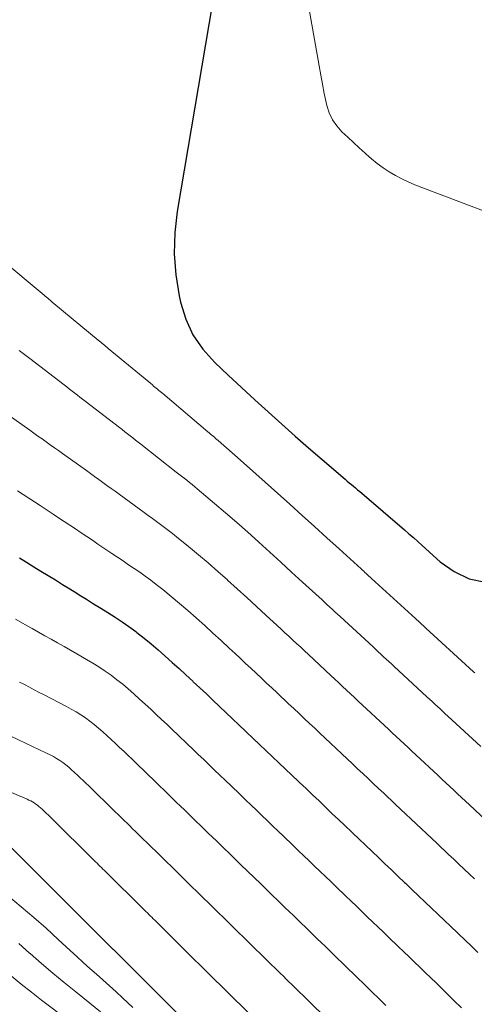
# Model space of a CAD drawing. Units: feet. Extents: x 1939992 to 1945036, y 535000 to 540000.
# Drawn here: x 1942415 to 1942445, y 535724 to 535790 of the extents above; entities that cross this region are included whole.
import ezdxf

# ---------------------------------------------------------------- set-up
doc = ezdxf.new("R2010")
doc.units = ezdxf.units.FT
doc.header["$LTSCALE"] = 100
doc.header["$MEASUREMENT"] = 0
doc.layers.add('CONTOUR INDEX', color=32, linetype='Continuous', lineweight=25)
doc.layers.add('CONTOUR INTERMEDIATE', color=40, linetype='Continuous', lineweight=15)

msp = doc.modelspace()

# ---------------------------------------------------------------- linework, layer by layer
at = {"layer": 'CONTOUR INDEX', "flags": 128}
for points, elevation in [([(1942428.742, 535796.696), (1942425.449, 535777.213), (1942425.294, 535775.803), (1942425.246, 535774.395), (1942425.36, 535772.991), (1942425.582, 535771.59), (1942425.674, 535771.168), (1942426.033, 535770.036), (1942426.514, 535768.973), (1942427.179, 535768.014), (1942427.966, 535767.125), (1942428.859, 535766.291), (1942429.747, 535765.468), (1942430.64, 535764.649), (1942431.536, 535763.834), (1942431.563, 535763.809), (1942432.451, 535763.012), (1942433.343, 535762.22), (1942434.241, 535761.435), (1942435.143, 535760.654), (1942436.678, 535759.336), (1942436.816, 535759.218), (1942436.955, 535759.101), (1942437.094, 535758.986), (1942437.234, 535758.871), (1942437.374, 535758.755), (1942437.513, 535758.64), (1942437.652, 535758.523), (1942437.79, 535758.406), (1942440.641, 535755.963), (1942440.94, 535755.704), (1942441.239, 535755.444), (1942441.535, 535755.181), (1942441.829, 535754.916), (1942443.026, 535753.833), (1942443.968, 535753.174), (1942444.97, 535752.688), (1942446.059, 535752.461)], 920), ([(1942414.914, 535754.086), (1942415.396, 535753.793), (1942415.877, 535753.5), (1942416.357, 535753.206), (1942416.838, 535752.911), (1942417.318, 535752.616), (1942417.798, 535752.32), (1942418.277, 535752.023), (1942418.756, 535751.726), (1942418.919, 535751.625), (1942419.397, 535751.328), (1942419.875, 535751.031), (1942420.353, 535750.734), (1942420.831, 535750.438), (1942421.305, 535750.135), (1942421.773, 535749.824), (1942422.233, 535749.5), (1942422.686, 535749.167), (1942422.763, 535749.109), (1942423.245, 535748.735), (1942423.72, 535748.352), (1942424.184, 535747.957), (1942424.642, 535747.553), (1942424.662, 535747.534), (1942425.123, 535747.115), (1942425.582, 535746.695), (1942426.04, 535746.274), (1942426.498, 535745.852), (1942426.531, 535745.821), (1942426.97, 535745.412), (1942427.408, 535745.003), (1942427.844, 535744.591), (1942428.279, 535744.178), (1942428.713, 535743.765), (1942429.147, 535743.351), (1942429.582, 535742.938), (1942430.018, 535742.526), (1942430.087, 535742.46), (1942430.522, 535742.048), (1942430.956, 535741.636), (1942431.391, 535741.224), (1942431.825, 535740.811), (1942432.259, 535740.399), (1942432.693, 535739.986), (1942433.127, 535739.574), (1942433.562, 535739.162), (1942433.629, 535739.098), (1942434.064, 535738.685), (1942434.498, 535738.272), (1942434.933, 535737.859), (1942435.367, 535737.445), (1942435.801, 535737.032), (1942436.236, 535736.618), (1942436.67, 535736.205), (1942437.105, 535735.792), (1942437.172, 535735.729), (1942437.606, 535735.317), (1942438.041, 535734.904), (1942438.475, 535734.491), (1942438.908, 535734.079), (1942439.342, 535733.666), (1942439.776, 535733.253), (1942440.21, 535732.84), (1942440.644, 535732.427), (1942440.711, 535732.363), (1942441.145, 535731.951), (1942441.579, 535731.538), (1942442.013, 535731.125), (1942442.447, 535730.712), (1942442.881, 535730.299), (1942443.314, 535729.886), (1942443.748, 535729.473), (1942444.182, 535729.06), (1942444.249, 535728.996), (1942444.682, 535728.582), (1942445.114, 535728.167), (1942445.545, 535727.751)], 940), ([(1942414.315, 535734.799), (1942417.713, 535731.406), (1942417.76, 535731.362), (1942421.154, 535727.977), (1942421.204, 535727.935), (1942424.601, 535724.543), (1942424.645, 535724.496), (1942428.042, 535721.113)], 960)]:
    msp.add_lwpolyline(points, dxfattribs=dict(at, elevation=elevation))
at = {"layer": 'CONTOUR INTERMEDIATE', "flags": 128}
for points, elevation in [([(1942434.004, 535792.228), (1942434.934, 535786.939), (1942435.046, 535786.324), (1942435.163, 535785.71), (1942435.288, 535785.097), (1942435.417, 535784.485), (1942435.457, 535784.301), (1942435.614, 535783.806), (1942435.824, 535783.342), (1942436.114, 535782.924), (1942436.458, 535782.536), (1942436.848, 535782.171), (1942437.236, 535781.812), (1942437.626, 535781.455), (1942438.017, 535781.099), (1942438.082, 535781.04), (1942438.449, 535780.724), (1942438.826, 535780.422), (1942439.218, 535780.138), (1942439.619, 535779.868), (1942440.034, 535779.621), (1942440.459, 535779.391), (1942440.897, 535779.188), (1942441.343, 535779.003), (1942474.352, 535766.499)], 916), ([(1942413.582, 535774.099), (1942416.563, 535771.621), (1942416.644, 535771.553), (1942416.726, 535771.486), (1942416.808, 535771.418), (1942416.89, 535771.351), (1942416.971, 535771.284), (1942417.053, 535771.217), (1942417.135, 535771.15), (1942417.217, 535771.082), (1942420.18, 535768.631), (1942420.264, 535768.561), (1942420.348, 535768.491), (1942420.432, 535768.421), (1942420.516, 535768.352), (1942420.6, 535768.282), (1942420.684, 535768.212), (1942420.769, 535768.142), (1942420.853, 535768.073), (1942423.8, 535765.634), (1942423.886, 535765.562), (1942423.972, 535765.49), (1942424.059, 535765.419), (1942424.145, 535765.347), (1942424.231, 535765.275), (1942424.317, 535765.203), (1942424.403, 535765.131), (1942424.489, 535765.058), (1942427.514, 535762.501), (1942427.599, 535762.429), (1942427.685, 535762.356), (1942427.77, 535762.283), (1942427.855, 535762.211), (1942427.94, 535762.138), (1942428.025, 535762.065), (1942428.11, 535761.991), (1942428.195, 535761.918), (1942429.687, 535760.614), (1942430.516, 535759.886), (1942431.342, 535759.155), (1942432.164, 535758.419), (1942432.984, 535757.681), (1942433.816, 535756.927), (1942434.637, 535756.181), (1942435.458, 535755.435), (1942436.278, 535754.689), (1942437.744, 535753.354), (1942437.831, 535753.275), (1942437.918, 535753.195), (1942438.005, 535753.116), (1942438.092, 535753.036), (1942438.179, 535752.957), (1942438.267, 535752.877), (1942438.354, 535752.798), (1942438.441, 535752.718), (1942441.375, 535750.041), (1942441.462, 535749.962), (1942441.549, 535749.883), (1942441.636, 535749.803), (1942441.723, 535749.724), (1942441.81, 535749.645), (1942441.897, 535749.565), (1942441.984, 535749.486), (1942442.07, 535749.406), (1942444.994, 535746.728), (1942445.081, 535746.648), (1942445.168, 535746.569), (1942445.255, 535746.49), (1942445.343, 535746.41)], 924), ([(1942414.904, 535767.94), (1942415.079, 535767.806), (1942415.253, 535767.671), (1942415.428, 535767.537), (1942415.603, 535767.403), (1942417.903, 535765.637), (1942418.08, 535765.5), (1942418.257, 535765.364), (1942418.434, 535765.227), (1942418.611, 535765.091), (1942418.788, 535764.954), (1942418.964, 535764.817), (1942419.142, 535764.681), (1942419.319, 535764.545), (1942421.606, 535762.791), (1942421.785, 535762.654), (1942421.964, 535762.515), (1942422.142, 535762.377), (1942422.32, 535762.238), (1942422.498, 535762.099), (1942422.676, 535761.959), (1942422.853, 535761.82), (1942423.031, 535761.68), (1942425.392, 535759.823), (1942425.569, 535759.684), (1942425.746, 535759.545), (1942425.923, 535759.406), (1942426.101, 535759.267), (1942426.277, 535759.127), (1942426.453, 535758.985), (1942426.627, 535758.842), (1942426.8, 535758.698), (1942427.95, 535757.726), (1942428.694, 535757.091), (1942429.434, 535756.451), (1942430.167, 535755.804), (1942430.896, 535755.151), (1942430.911, 535755.137), (1942431.643, 535754.474), (1942432.374, 535753.81), (1942433.103, 535753.145), (1942433.832, 535752.479), (1942434.936, 535751.467), (1942435.111, 535751.306), (1942435.287, 535751.145), (1942435.463, 535750.983), (1942435.638, 535750.822), (1942435.814, 535750.66), (1942435.989, 535750.498), (1942436.164, 535750.336), (1942436.34, 535750.175), (1942438.546, 535748.14), (1942438.721, 535747.979), (1942438.896, 535747.817), (1942439.071, 535747.656), (1942439.246, 535747.494), (1942439.421, 535747.333), (1942439.597, 535747.171), (1942439.772, 535747.01), (1942439.947, 535746.848), (1942442.147, 535744.817), (1942442.323, 535744.655), (1942442.498, 535744.493), (1942442.673, 535744.33), (1942442.848, 535744.168), (1942443.022, 535744.006), (1942443.197, 535743.844), (1942443.373, 535743.682), (1942443.548, 535743.52), (1942445.751, 535741.49)], 928), ([(1942414.007, 535763.758), (1942415.609, 535762.613), (1942415.883, 535762.418), (1942416.157, 535762.222), (1942416.431, 535762.027), (1942416.706, 535761.833), (1942416.98, 535761.638), (1942417.254, 535761.443), (1942417.529, 535761.248), (1942417.803, 535761.052), (1942419.393, 535759.918), (1942419.669, 535759.721), (1942419.944, 535759.524), (1942420.219, 535759.327), (1942420.494, 535759.129), (1942420.768, 535758.931), (1942421.043, 535758.732), (1942421.316, 535758.533), (1942421.59, 535758.334), (1942423.253, 535757.121), (1942423.527, 535756.921), (1942423.8, 535756.722), (1942424.072, 535756.523), (1942424.345, 535756.323), (1942424.617, 535756.121), (1942424.886, 535755.917), (1942425.152, 535755.709), (1942425.416, 535755.497), (1942426.217, 535754.846), (1942426.876, 535754.302), (1942427.528, 535753.751), (1942428.172, 535753.189), (1942428.809, 535752.62), (1942428.829, 535752.603), (1942429.469, 535752.021), (1942430.109, 535751.438), (1942430.747, 535750.853), (1942431.385, 535750.268), (1942432.131, 535749.583), (1942432.395, 535749.339), (1942432.658, 535749.096), (1942432.922, 535748.852), (1942433.185, 535748.607), (1942433.447, 535748.362), (1942433.71, 535748.118), (1942433.973, 535747.873), (1942434.236, 535747.628), (1942435.722, 535746.244), (1942435.985, 535746), (1942436.247, 535745.755), (1942436.51, 535745.511), (1942436.772, 535745.267), (1942437.035, 535745.023), (1942437.297, 535744.778), (1942437.56, 535744.534), (1942437.822, 535744.289), (1942439.303, 535742.907), (1942439.566, 535742.662), (1942439.828, 535742.417), (1942440.091, 535742.172), (1942440.354, 535741.927), (1942440.616, 535741.682), (1942440.879, 535741.437), (1942441.141, 535741.192), (1942441.404, 535740.947), (1942442.885, 535739.565), (1942443.147, 535739.321), (1942443.41, 535739.076), (1942443.672, 535738.832), (1942443.934, 535738.587), (1942444.197, 535738.343), (1942444.459, 535738.098), (1942444.721, 535737.854), (1942444.984, 535737.609), (1942446.465, 535736.226)], 932), ([(1942414.799, 535758.574), (1942415.175, 535758.327), (1942415.55, 535758.079), (1942415.926, 535757.832), (1942416.301, 535757.584), (1942417.162, 535757.016), (1942417.538, 535756.767), (1942417.914, 535756.518), (1942418.29, 535756.268), (1942418.666, 535756.019), (1942419.041, 535755.768), (1942419.416, 535755.517), (1942419.79, 535755.266), (1942420.164, 535755.014), (1942421.095, 535754.387), (1942421.469, 535754.135), (1942421.842, 535753.883), (1942422.215, 535753.632), (1942422.589, 535753.38), (1942422.959, 535753.125), (1942423.326, 535752.864), (1942423.687, 535752.595), (1942424.044, 535752.322), (1942424.488, 535751.974), (1942425.059, 535751.516), (1942425.623, 535751.051), (1942426.178, 535750.573), (1942426.725, 535750.088), (1942426.746, 535750.069), (1942427.297, 535749.569), (1942427.846, 535749.067), (1942428.394, 535748.564), (1942428.941, 535748.06), (1942429.329, 535747.701), (1942429.681, 535747.375), (1942430.032, 535747.048), (1942430.382, 535746.721), (1942430.732, 535746.393), (1942431.081, 535746.064), (1942431.43, 535745.736), (1942431.78, 535745.407), (1942432.129, 535745.079), (1942432.903, 535744.351), (1942433.252, 535744.023), (1942433.6, 535743.695), (1942433.949, 535743.367), (1942434.298, 535743.039), (1942434.647, 535742.711), (1942434.996, 535742.383), (1942435.344, 535742.055), (1942435.693, 535741.727), (1942436.464, 535741.001), (1942436.814, 535740.673), (1942437.163, 535740.344), (1942437.512, 535740.016), (1942437.861, 535739.687), (1942438.21, 535739.359), (1942438.559, 535739.03), (1942438.908, 535738.701), (1942439.257, 535738.373), (1942440.028, 535737.647), (1942440.377, 535737.318), (1942440.725, 535736.99), (1942441.074, 535736.662), (1942441.423, 535736.335), (1942441.772, 535736.007), (1942442.12, 535735.679), (1942442.469, 535735.35), (1942442.817, 535735.022), (1942443.588, 535734.295), (1942443.936, 535733.966), (1942444.285, 535733.638), (1942444.633, 535733.309), (1942444.982, 535732.981), (1942445.33, 535732.653)], 936), ([(1942414.662, 535750.002), (1942415.331, 535749.624), (1942415.76, 535749.382), (1942416.188, 535749.139), (1942416.616, 535748.896), (1942417.043, 535748.652), (1942417.471, 535748.409), (1942417.899, 535748.165), (1942418.326, 535747.922), (1942418.754, 535747.678), (1942419.396, 535747.313), (1942419.818, 535747.064), (1942420.233, 535746.806), (1942420.64, 535746.534), (1942421.041, 535746.253), (1942421.433, 535745.958), (1942421.817, 535745.656), (1942422.192, 535745.341), (1942422.561, 535745.018), (1942422.58, 535745.001), (1942422.95, 535744.663), (1942423.32, 535744.325), (1942423.688, 535743.985), (1942424.055, 535743.644), (1942424.42, 535743.302), (1942424.785, 535742.959), (1942425.148, 535742.614), (1942425.51, 535742.268), (1942426.142, 535741.662), (1942426.504, 535741.315), (1942426.866, 535740.968), (1942427.228, 535740.62), (1942427.59, 535740.273), (1942427.952, 535739.926), (1942428.314, 535739.579), (1942428.676, 535739.232), (1942429.038, 535738.885), (1942429.667, 535738.282), (1942430.029, 535737.936), (1942430.39, 535737.589), (1942430.752, 535737.243), (1942431.113, 535736.896), (1942431.474, 535736.549), (1942431.835, 535736.202), (1942432.197, 535735.855), (1942432.558, 535735.508), (1942433.19, 535734.901), (1942433.551, 535734.554), (1942433.913, 535734.207), (1942434.274, 535733.86), (1942434.635, 535733.513), (1942434.996, 535733.166), (1942435.358, 535732.82), (1942435.719, 535732.473), (1942436.08, 535732.126), (1942436.71, 535731.522), (1942437.072, 535731.176), (1942437.433, 535730.829), (1942437.794, 535730.482), (1942438.155, 535730.135), (1942438.517, 535729.788), (1942438.878, 535729.441), (1942439.239, 535729.094), (1942439.6, 535728.747), (1942440.229, 535728.142), (1942440.59, 535727.795), (1942440.951, 535727.448), (1942441.312, 535727.101), (1942441.673, 535726.754), (1942442.034, 535726.407), (1942442.394, 535726.059), (1942442.753, 535725.709), (1942443.111, 535725.36), (1942443.426, 535725.052), (1942443.939, 535724.55), (1942444.451, 535724.049)], 944), ([(1942414.917, 535745.8), (1942415.249, 535745.628), (1942415.581, 535745.456), (1942415.912, 535745.284), (1942416.244, 535745.112), (1942416.575, 535744.94), (1942418.058, 535744.169), (1942418.383, 535743.991), (1942418.703, 535743.806), (1942419.016, 535743.609), (1942419.323, 535743.403), (1942419.623, 535743.186), (1942419.916, 535742.961), (1942420.201, 535742.725), (1942420.48, 535742.481), (1942420.497, 535742.467), (1942420.777, 535742.211), (1942421.057, 535741.954), (1942421.335, 535741.697), (1942421.613, 535741.438), (1942421.889, 535741.178), (1942422.165, 535740.917), (1942422.439, 535740.654), (1942422.712, 535740.39), (1942424.034, 535739.109), (1942424.307, 535738.844), (1942424.579, 535738.579), (1942424.852, 535738.315), (1942425.125, 535738.051), (1942425.399, 535737.786), (1942425.672, 535737.522), (1942425.945, 535737.258), (1942426.218, 535736.993), (1942427.538, 535735.716), (1942427.81, 535735.452), (1942428.083, 535735.188), (1942428.356, 535734.924), (1942428.629, 535734.66), (1942428.901, 535734.396), (1942429.174, 535734.132), (1942429.446, 535733.868), (1942429.719, 535733.604), (1942431.041, 535732.321), (1942431.314, 535732.057), (1942431.586, 535731.793), (1942431.858, 535731.528), (1942432.131, 535731.264), (1942432.403, 535731), (1942432.676, 535730.736), (1942432.948, 535730.472), (1942433.221, 535730.208), (1942434.542, 535728.93), (1942434.815, 535728.666), (1942435.087, 535728.402), (1942435.36, 535728.138), (1942435.632, 535727.874), (1942435.904, 535727.609), (1942436.177, 535727.345), (1942436.449, 535727.081), (1942436.721, 535726.816), (1942438.039, 535725.536), (1942438.312, 535725.271), (1942438.584, 535725.007), (1942438.857, 535724.743), (1942439.129, 535724.479), (1942439.402, 535724.215)], 948), ([(1942414.377, 535742.171), (1942416.737, 535741.057), (1942416.962, 535740.944), (1942417.183, 535740.826), (1942417.399, 535740.697), (1942417.611, 535740.563), (1942417.816, 535740.419), (1942418.018, 535740.268), (1942418.212, 535740.11), (1942418.401, 535739.945), (1942418.604, 535739.759), (1942418.794, 535739.584), (1942418.984, 535739.409), (1942419.173, 535739.232), (1942419.361, 535739.055), (1942419.548, 535738.877), (1942419.734, 535738.698), (1942419.919, 535738.517), (1942421.923, 535736.553), (1942422.108, 535736.372), (1942422.293, 535736.191), (1942422.478, 535736.01), (1942422.663, 535735.829), (1942422.848, 535735.649), (1942423.033, 535735.468), (1942423.218, 535735.287), (1942423.403, 535735.106), (1942425.407, 535733.148), (1942425.592, 535732.968), (1942425.776, 535732.787), (1942425.961, 535732.606), (1942426.145, 535732.425), (1942426.329, 535732.244), (1942426.513, 535732.063), (1942426.697, 535731.883), (1942426.882, 535731.702), (1942428.89, 535729.738), (1942429.074, 535729.558), (1942429.259, 535729.377), (1942429.443, 535729.196), (1942429.627, 535729.015), (1942429.812, 535728.834), (1942429.996, 535728.654), (1942430.18, 535728.473), (1942430.365, 535728.292), (1942432.369, 535726.333), (1942432.554, 535726.153), (1942432.739, 535725.972), (1942432.924, 535725.792), (1942433.109, 535725.612), (1942433.294, 535725.432), (1942433.479, 535725.251), (1942433.663, 535725.07), (1942433.847, 535724.89), (1942435.846, 535722.925)], 952), ([(1942412.158, 535739.37), (1942415.431, 535737.976), (1942415.552, 535737.921), (1942415.671, 535737.862), (1942415.787, 535737.797), (1942415.901, 535737.728), (1942416.011, 535737.654), (1942416.119, 535737.576), (1942416.222, 535737.493), (1942416.323, 535737.406), (1942416.431, 535737.307), (1942416.532, 535737.214), (1942416.633, 535737.121), (1942416.733, 535737.027), (1942416.832, 535736.932), (1942416.931, 535736.837), (1942417.029, 535736.742), (1942417.127, 535736.646), (1942419.808, 535733.992), (1942419.905, 535733.895), (1942420.003, 535733.799), (1942420.101, 535733.703), (1942420.199, 535733.607), (1942420.298, 535733.511), (1942420.396, 535733.414), (1942420.494, 535733.318), (1942420.592, 535733.222), (1942423.273, 535730.578), (1942423.371, 535730.482), (1942423.468, 535730.385), (1942423.566, 535730.289), (1942423.663, 535730.192), (1942423.761, 535730.096), (1942423.859, 535729.999), (1942423.956, 535729.903), (1942424.054, 535729.806), (1942426.735, 535727.153), (1942426.832, 535727.056), (1942426.93, 535726.96), (1942427.027, 535726.863), (1942427.124, 535726.767), (1942427.222, 535726.67), (1942427.319, 535726.574), (1942427.417, 535726.478), (1942427.515, 535726.381), (1942430.197, 535723.737)], 956), ([(1942414.188, 535731.502), (1942415.036, 535730.801), (1942415.874, 535730.088), (1942416.698, 535729.358), (1942417.511, 535728.616), (1942418.31, 535727.871), (1942418.742, 535727.473), (1942419.177, 535727.077), (1942419.615, 535726.685), (1942420.057, 535726.297), (1942420.498, 535725.908), (1942420.937, 535725.516), (1942421.371, 535725.12), (1942421.803, 535724.72), (1942422.49, 535724.077)], 964), ([(1942414.874, 535728.345), (1942415.6, 535727.707), (1942415.639, 535727.672), (1942416.386, 535727.017), (1942417.14, 535726.371), (1942417.904, 535725.737), (1942418.675, 535725.111), (1942419.626, 535724.352), (1942420.33, 535723.78)], 968), ([(1942414.376, 535726.184), (1942415.041, 535725.634), (1942415.717, 535725.098), (1942416.399, 535724.571), (1942419.917, 535721.913)], 972)]:
    msp.add_lwpolyline(points, dxfattribs=dict(at, elevation=elevation))

doc.saveas('drawing.dxf')
